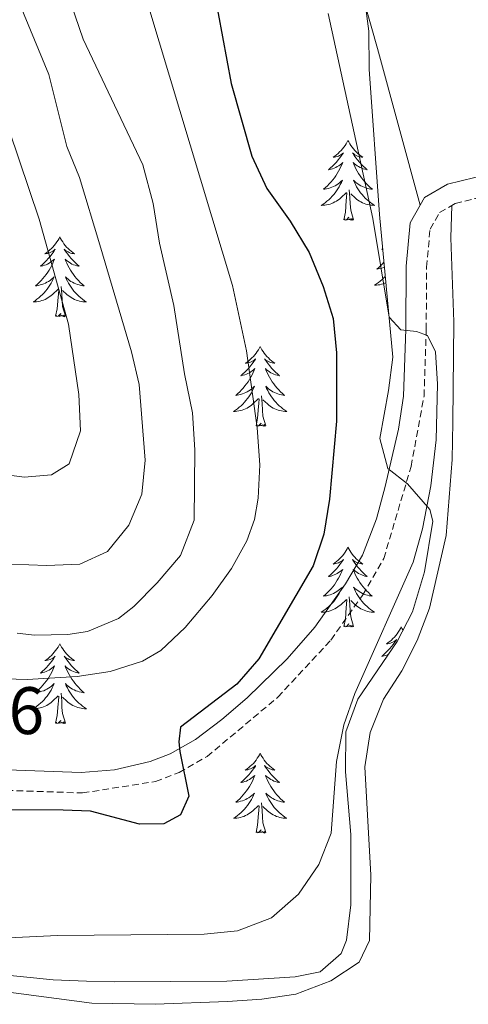
# Model space of a CAD drawing. Units: metres. Extents: x 600085 to 604583, y 4705625 to 4708660.
# Drawn here: x 603870 to 603937, y 4707691 to 4707838 of the extents above; entities that cross this region are included whole.
import ezdxf
from ezdxf.enums import TextEntityAlignment as Align

# ---------------------------------------------------------------- set-up
doc = ezdxf.new("R2010")
doc.units = ezdxf.units.M
doc.header["$MEASUREMENT"] = 0
doc.linetypes.add('TRAZOSX2', pattern=[1.5, 1, -0.5])
for name, color, linetype, lineweight in [('Level 21', 19, 'Continuous', 0), ('Level 35', 92, 'Continuous', 0), ('Level 36', 19, 'Continuous', 40), ('Level 4', 36, 'Continuous', 30), ('Level 41', 39, 'Continuous', 0), ('Level 5', 36, 'Continuous', 0)]:
    doc.layers.add(name, color=color, linetype=linetype, lineweight=lineweight)
doc.styles.add('Arial', font='ARIAL.TTF', dxfattribs={"height": 0.2})

msp = doc.modelspace()

# ---------------------------------------------------------------- linework, layer by layer
at = {"layer": 'Level 21', "color": 19, "linetype": 'Continuous', "lineweight": 0}
for points in [[(603953.65, 4707807.44, 392.25), (603950.34, 4707811.18, 392.07), (603948.59, 4707812.22, 392), (603943.02, 4707814.13, 391.83), (603938.09, 4707814.87, 392), (603933.99, 4707813.85, 392.3), (603930.59, 4707811.89, 392.82), (603929.91, 4707810.71, 392.96)], [(603929.91, 4707810.71, 392.96), (603928.41, 4707808.1, 393.27), (603927.81, 4707801.6, 393.94), (603927.77, 4707792.18, 395.06), (603927.42, 4707782.2, 395.6), (603926.68, 4707777.27, 395.98), (603924.72, 4707768.67, 396.47), (603923.41, 4707763.85, 396.55), (603921.31, 4707758.42, 396.75), (603918.75, 4707754.15, 397.07), (603914.2, 4707747.67, 397.37), (603910.08, 4707742.95, 397.58), (603904.08, 4707737.1, 398.11), (603900.32, 4707733.86, 398.67), (603896.35, 4707730.85, 399.24), (603892.59, 4707728.73, 399.69), (603889.62, 4707727.57, 399.84), (603884.27, 4707726.35, 399.87), (603879.31, 4707725.95, 399.91), (603866.81, 4707726.39, 400.14)]]:
    msp.add_polyline3d(points, dxfattribs=at)
at = {"layer": 'Level 21', "color": 19, "linetype": 'TRAZOSX2', "lineweight": 0}
for points in [[(603845.15, 4707724.73, 401.31), (603866.66, 4707723.32, 400.14), (603879.5, 4707722.88, 399.91), (603890.42, 4707724.6, 399.84), (603893.91, 4707725.95, 399.69), (603898.11, 4707728.33, 399.24), (603908.66, 4707737.19, 397.82), (603916.59, 4707745.73, 397.37), (603921.34, 4707752.49, 397.07), (603924.49, 4707757.92, 396.7), (603928.57, 4707771.68, 396.33), (603930.5, 4707782.2, 395.58), (603930.83, 4707792.12, 395.06), (603930.88, 4707801.46, 393.94), (603931.4, 4707807.15, 393.27), (603932.83, 4707809.65, 392.82), (603934.64, 4707810.69, 392.41)], [(603934.64, 4707810.69, 392.41), (603935.15, 4707810.98, 392.3), (603938.21, 4707811.74, 392), (603943.03, 4707810.92, 391.85), (603948.45, 4707808.64, 392.07), (603951.55, 4707804.88, 392.3), (603952.9, 4707801.69, 392.67)]]:
    msp.add_polyline3d(points, dxfattribs=at)
at = {"layer": 'Level 35', "color": 92, "linetype": 'Continuous', "lineweight": 0, "ltscale": 0.5}
msp.add_polyline3d([(603921.63, 4707841.68, 393.63), (603922.25, 4707836.71, 393.63), (603922.33, 4707831.06, 393.49), (603923.84, 4707809.35, 395.97), (603925.82, 4707787.99, 397.72), (603925.19, 4707783.04, 397.87), (603923.92, 4707775.84, 397.72), (603925.07, 4707771.39, 397.58), (603928.01, 4707769.09, 397.43), (603931.39, 4707765.25, 396.57), (603931.81, 4707763.52, 396.26), (603930.57, 4707755.95, 395.25), (603928.8, 4707749.94, 395.09), (603926.49, 4707745.51, 394.95), (603920.6, 4707736.9, 394.8), (603918.84, 4707732.04, 394.8), (603918.76, 4707726.03, 394.94), (603919.57, 4707716.67, 394.95), (603919.57, 4707706.15, 394.51), (603918.92, 4707700.89, 393.78), (603918.13, 4707698.89, 393.63), (603915, 4707696.17, 393.49), (603911.27, 4707695.43, 393.49), (603901.03, 4707694.74, 393.9), (603884.32, 4707694.66, 394.63), (603880.09, 4707694.75, 394.65), (603875.11, 4707694.95, 395.14), (603862.78, 4707696.2, 396.12)], dxfattribs=at)
at = {"layer": 'Level 36', "color": 92, "linetype": 'Continuous', "lineweight": 0}
for points in [[(603919.14, 4707820.4), (603919.03, 4707820.18), (603918.87, 4707819.91), (603918.7, 4707819.64), (603918.52, 4707819.39), (603918.33, 4707819.14), (603918.12, 4707818.9), (603917.9, 4707818.67), (603917.67, 4707818.46), (603917.43, 4707818.25), (603917.18, 4707818.06), (603916.92, 4707817.89), (603917.12, 4707817.91), (603917.32, 4707817.95), (603917.52, 4707818), (603917.71, 4707818.07), (603917.9, 4707818.16), (603918.09, 4707818.25), (603918.26, 4707818.37), (603918.46, 4707818.56), (603918.42, 4707818.49), (603918.19, 4707818.15), (603917.95, 4707817.81), (603917.69, 4707817.49), (603917.43, 4707817.17), (603917.15, 4707816.87), (603916.85, 4707816.57), (603916.55, 4707816.29), (603916.24, 4707816.02), (603916.36, 4707816.04), (603916.61, 4707816.1), (603916.85, 4707816.17), (603917.09, 4707816.26), (603917.32, 4707816.36), (603917.54, 4707816.48), (603917.76, 4707816.61), (603917.96, 4707816.76), (603918.16, 4707816.91), (603918.35, 4707817.08), (603918.26, 4707816.86), (603918.1, 4707816.5), (603917.93, 4707816.15), (603917.75, 4707815.8), (603917.55, 4707815.46), (603917.33, 4707815.13), (603917.11, 4707814.81), (603916.87, 4707814.49), (603916.62, 4707814.19), (603916.35, 4707813.9), (603916.08, 4707813.62), (603915.79, 4707813.35), (603915.49, 4707813.09), (603915.69, 4707813.11), (603915.96, 4707813.16), (603916.22, 4707813.23), (603916.48, 4707813.3), (603916.73, 4707813.4), (603916.98, 4707813.51), (603917.22, 4707813.63), (603917.46, 4707813.77), (603917.68, 4707813.92), (603917.9, 4707814.08), (603918.1, 4707814.26), (603918.3, 4707814.45), (603918.16, 4707814.12)], [(603919.14, 4707820.4), (603919.25, 4707820.18), (603919.4, 4707819.91), (603919.57, 4707819.64), (603919.75, 4707819.39), (603919.95, 4707819.14), (603920.15, 4707818.9), (603920.37, 4707818.67), (603920.6, 4707818.46), (603920.84, 4707818.25), (603921.09, 4707818.06), (603921.35, 4707817.89), (603921.15, 4707817.91), (603920.95, 4707817.95), (603920.75, 4707818), (603920.56, 4707818.07), (603920.37, 4707818.16), (603920.19, 4707818.25), (603920.01, 4707818.37), (603919.81, 4707818.56), (603919.85, 4707818.49), (603920.08, 4707818.15), (603920.32, 4707817.81), (603920.58, 4707817.49), (603920.85, 4707817.17), (603921.13, 4707816.87), (603921.42, 4707816.57), (603921.72, 4707816.29), (603922.03, 4707816.02), (603921.91, 4707816.04), (603921.66, 4707816.1), (603921.42, 4707816.17), (603921.19, 4707816.26), (603920.95, 4707816.36), (603920.73, 4707816.48), (603920.52, 4707816.61), (603920.31, 4707816.76), (603920.11, 4707816.91), (603919.93, 4707817.08), (603920.01, 4707816.86), (603920.17, 4707816.5), (603920.34, 4707816.15), (603920.53, 4707815.8), (603920.73, 4707815.46), (603920.94, 4707815.13), (603921.16, 4707814.81), (603921.4, 4707814.49), (603921.65, 4707814.19), (603921.92, 4707813.9), (603922.19, 4707813.62), (603922.48, 4707813.35), (603922.78, 4707813.09), (603922.58, 4707813.11), (603922.31, 4707813.16), (603922.05, 4707813.23), (603921.79, 4707813.3), (603921.54, 4707813.4), (603921.29, 4707813.51), (603921.05, 4707813.63), (603920.81, 4707813.77), (603920.59, 4707813.92), (603920.37, 4707814.08), (603920.17, 4707814.26), (603919.97, 4707814.45), (603920.11, 4707814.12)], [(603918.16, 4707814.12), (603918, 4707813.8), (603917.83, 4707813.48), (603917.65, 4707813.18), (603917.45, 4707812.88), (603917.24, 4707812.59), (603917.02, 4707812.31), (603916.79, 4707812.05), (603916.54, 4707811.79), (603916.28, 4707811.54), (603916.01, 4707811.31), (603915.73, 4707811.09), (603915.45, 4707810.88), (603915.15, 4707810.69), (603915.42, 4707810.7), (603915.68, 4707810.72), (603915.95, 4707810.76), (603916.2, 4707810.82), (603916.46, 4707810.89), (603916.71, 4707810.98), (603916.95, 4707811.08), (603917.19, 4707811.2), (603917.42, 4707811.33), (603917.64, 4707811.47), (603917.86, 4707811.63), (603918.06, 4707811.8), (603918.91, 4707812.6)], [(603920.11, 4707814.12), (603920.27, 4707813.8), (603920.44, 4707813.48), (603920.62, 4707813.18), (603920.82, 4707812.88), (603921.03, 4707812.59), (603921.25, 4707812.31), (603921.48, 4707812.05), (603921.73, 4707811.79), (603921.99, 4707811.54), (603922.26, 4707811.31), (603922.54, 4707811.09), (603922.83, 4707810.88), (603923.11, 4707810.69), (603922.85, 4707810.7), (603922.59, 4707810.72), (603922.33, 4707810.76), (603922.07, 4707810.82), (603921.81, 4707810.89), (603921.56, 4707810.98), (603921.32, 4707811.08), (603921.08, 4707811.2), (603920.85, 4707811.33), (603920.63, 4707811.47), (603920.41, 4707811.63), (603920.21, 4707811.8), (603919.55, 4707812.42)], [(603918.52, 4707808.55), (603918.76, 4707809.67), (603918.87, 4707811.41), (603918.92, 4707811.85), (603918.99, 4707812.57)], [(603919.99, 4707808.55), (603919.56, 4707809.99), (603919.47, 4707810.9), (603919.42, 4707811.85), (603919.32, 4707813.01)], [(603919.99, 4707808.55), (603919.81, 4707808.48), (603919.79, 4707808.72), (603919.6, 4707808.5), (603919.48, 4707808.7), (603919.36, 4707808.6), (603919.09, 4707808.54), (603919.29, 4707808.93), (603918.9, 4707808.55), (603918.71, 4707808.5), (603918.67, 4707808.66), (603918.52, 4707808.55)], [(603876.11, 4707805.98), (603875.99, 4707805.76), (603875.84, 4707805.48), (603875.67, 4707805.22), (603875.49, 4707804.96), (603875.29, 4707804.71), (603875.09, 4707804.47), (603874.87, 4707804.25), (603874.64, 4707804.03), (603874.4, 4707803.83), (603874.15, 4707803.64), (603873.89, 4707803.46), (603874.09, 4707803.48), (603874.29, 4707803.52), (603874.49, 4707803.57), (603874.68, 4707803.64), (603874.87, 4707803.73), (603875.05, 4707803.83), (603875.23, 4707803.94), (603875.43, 4707804.13), (603875.39, 4707804.07), (603875.16, 4707803.72), (603874.92, 4707803.39), (603874.66, 4707803.06), (603874.39, 4707802.74), (603874.11, 4707802.44), (603873.82, 4707802.14), (603873.52, 4707801.86), (603873.21, 4707801.59), (603873.33, 4707801.61), (603873.58, 4707801.67), (603873.82, 4707801.74), (603874.05, 4707801.83), (603874.29, 4707801.93), (603874.51, 4707802.05), (603874.73, 4707802.18), (603874.93, 4707802.33), (603875.13, 4707802.49), (603875.32, 4707802.66), (603875.23, 4707802.43), (603875.07, 4707802.07), (603874.9, 4707801.72), (603874.72, 4707801.37), (603874.52, 4707801.03), (603874.3, 4707800.7), (603874.08, 4707800.38), (603873.84, 4707800.07), (603873.59, 4707799.76), (603873.32, 4707799.47), (603873.05, 4707799.19), (603872.76, 4707798.92), (603872.46, 4707798.66), (603872.66, 4707798.69), (603872.93, 4707798.73), (603873.19, 4707798.8), (603873.45, 4707798.88), (603873.7, 4707798.97), (603873.95, 4707799.08), (603874.19, 4707799.2), (603874.43, 4707799.34), (603874.65, 4707799.49), (603874.87, 4707799.65), (603875.07, 4707799.83), (603875.27, 4707800.02), (603875.13, 4707799.69)], [(603876.11, 4707805.98), (603876.22, 4707805.76), (603876.37, 4707805.48), (603876.54, 4707805.22), (603876.72, 4707804.96), (603876.91, 4707804.71), (603877.12, 4707804.47), (603877.34, 4707804.25), (603877.57, 4707804.03), (603877.81, 4707803.83), (603878.06, 4707803.64), (603878.32, 4707803.46), (603878.12, 4707803.48), (603877.92, 4707803.52), (603877.72, 4707803.57), (603877.53, 4707803.64), (603877.34, 4707803.73), (603877.16, 4707803.83), (603876.98, 4707803.94), (603876.78, 4707804.13), (603876.82, 4707804.07), (603877.05, 4707803.72), (603877.29, 4707803.39), (603877.55, 4707803.06), (603877.81, 4707802.74), (603878.09, 4707802.44), (603878.39, 4707802.14), (603878.69, 4707801.86), (603879, 4707801.59), (603878.88, 4707801.61), (603878.63, 4707801.67), (603878.39, 4707801.74), (603878.15, 4707801.83), (603877.92, 4707801.93), (603877.7, 4707802.05), (603877.49, 4707802.18), (603877.28, 4707802.33), (603877.08, 4707802.49), (603876.89, 4707802.66), (603876.98, 4707802.43), (603877.14, 4707802.07), (603877.31, 4707801.72), (603877.49, 4707801.37), (603877.69, 4707801.03), (603877.91, 4707800.7), (603878.13, 4707800.38), (603878.37, 4707800.07), (603878.62, 4707799.76), (603878.89, 4707799.47), (603879.16, 4707799.19), (603879.45, 4707798.92), (603879.75, 4707798.66), (603879.55, 4707798.69), (603879.28, 4707798.73), (603879.02, 4707798.8), (603878.76, 4707798.88), (603878.51, 4707798.97), (603878.26, 4707799.08), (603878.02, 4707799.2), (603877.78, 4707799.34), (603877.56, 4707799.49), (603877.34, 4707799.65), (603877.14, 4707799.83), (603876.94, 4707800.02), (603877.08, 4707799.69)], [(603924.32, 4707804.21), (603924.2, 4707804.1), (603924.32, 4707804.12), (603924.33, 4707804.12)], [(603924.51, 4707802.19), (603924.31, 4707801.98), (603924.04, 4707801.7), (603923.75, 4707801.43), (603923.45, 4707801.17), (603923.65, 4707801.2), (603923.92, 4707801.24), (603924.18, 4707801.31), (603924.44, 4707801.39), (603924.58, 4707801.44)], [(603875.13, 4707799.69), (603874.97, 4707799.37), (603874.8, 4707799.06), (603874.62, 4707798.75), (603874.42, 4707798.45), (603874.21, 4707798.17), (603873.99, 4707797.89), (603873.76, 4707797.62), (603873.51, 4707797.36), (603873.25, 4707797.12), (603872.98, 4707796.88), (603872.7, 4707796.66), (603872.41, 4707796.45), (603872.13, 4707796.26), (603872.39, 4707796.27), (603872.65, 4707796.29), (603872.91, 4707796.34), (603873.17, 4707796.39), (603873.43, 4707796.47), (603873.68, 4707796.55), (603873.92, 4707796.65), (603874.16, 4707796.77), (603874.39, 4707796.9), (603874.61, 4707797.05), (603874.83, 4707797.21), (603875.03, 4707797.37), (603875.88, 4707798.17)], [(603877.08, 4707799.69), (603877.24, 4707799.37), (603877.41, 4707799.06), (603877.59, 4707798.75), (603877.79, 4707798.45), (603878, 4707798.17), (603878.22, 4707797.89), (603878.45, 4707797.62), (603878.7, 4707797.36), (603878.96, 4707797.12), (603879.23, 4707796.88), (603879.51, 4707796.66), (603879.79, 4707796.45), (603880.09, 4707796.26), (603879.82, 4707796.27), (603879.56, 4707796.29), (603879.29, 4707796.34), (603879.04, 4707796.39), (603878.78, 4707796.47), (603878.53, 4707796.55), (603878.29, 4707796.65), (603878.05, 4707796.77), (603877.82, 4707796.9), (603877.6, 4707797.05), (603877.38, 4707797.21), (603877.18, 4707797.37), (603876.52, 4707797.99)], [(603924.7, 4707800.08), (603924.5, 4707799.87), (603924.24, 4707799.63), (603923.97, 4707799.39), (603923.69, 4707799.17), (603923.41, 4707798.96), (603923.11, 4707798.77), (603923.38, 4707798.78), (603923.64, 4707798.8), (603923.91, 4707798.84), (603924.16, 4707798.9), (603924.42, 4707798.97), (603924.67, 4707799.06), (603924.79, 4707799.11)], [(603875.49, 4707794.13), (603875.73, 4707795.24), (603875.84, 4707796.99), (603875.89, 4707797.42), (603875.95, 4707798.14)], [(603876.96, 4707794.13), (603876.53, 4707795.57), (603876.44, 4707796.47), (603876.39, 4707797.42), (603876.29, 4707798.58)], [(603876.96, 4707794.13), (603876.78, 4707794.06), (603876.76, 4707794.3), (603876.57, 4707794.07), (603876.45, 4707794.28), (603876.33, 4707794.17), (603876.06, 4707794.11), (603876.26, 4707794.51), (603875.87, 4707794.13), (603875.68, 4707794.07), (603875.64, 4707794.24), (603875.49, 4707794.13)], [(603906.03, 4707789.62), (603905.92, 4707789.4), (603905.76, 4707789.12), (603905.59, 4707788.86), (603905.41, 4707788.6), (603905.22, 4707788.35), (603905.01, 4707788.11), (603904.79, 4707787.89), (603904.56, 4707787.67), (603904.32, 4707787.47), (603904.07, 4707787.28), (603903.81, 4707787.1), (603904.01, 4707787.12), (603904.21, 4707787.16), (603904.41, 4707787.21), (603904.61, 4707787.28), (603904.79, 4707787.37), (603904.98, 4707787.47), (603905.15, 4707787.58), (603905.35, 4707787.77), (603905.31, 4707787.71), (603905.08, 4707787.36), (603904.84, 4707787.03), (603904.59, 4707786.7), (603904.32, 4707786.38), (603904.04, 4707786.08), (603903.75, 4707785.78), (603903.44, 4707785.5), (603903.13, 4707785.23), (603903.25, 4707785.25), (603903.5, 4707785.31), (603903.74, 4707785.38), (603903.98, 4707785.47), (603904.21, 4707785.57), (603904.43, 4707785.69), (603904.65, 4707785.82), (603904.85, 4707785.97), (603905.05, 4707786.13), (603905.24, 4707786.3), (603905.15, 4707786.07), (603904.99, 4707785.71), (603904.82, 4707785.36), (603904.64, 4707785.01), (603904.44, 4707784.67), (603904.23, 4707784.34), (603904, 4707784.02), (603903.76, 4707783.71), (603903.51, 4707783.4), (603903.25, 4707783.11), (603902.97, 4707782.83), (603902.68, 4707782.56), (603902.39, 4707782.3), (603902.58, 4707782.33), (603902.85, 4707782.37), (603903.11, 4707782.44), (603903.37, 4707782.52), (603903.63, 4707782.61), (603903.87, 4707782.72), (603904.11, 4707782.84), (603904.35, 4707782.98), (603904.57, 4707783.13), (603904.79, 4707783.29), (603905, 4707783.47), (603905.19, 4707783.66), (603905.05, 4707783.33)], [(603906.03, 4707789.62), (603906.14, 4707789.4), (603906.29, 4707789.12), (603906.46, 4707788.86), (603906.64, 4707788.6), (603906.84, 4707788.35), (603907.04, 4707788.11), (603907.26, 4707787.89), (603907.49, 4707787.67), (603907.73, 4707787.47), (603907.98, 4707787.28), (603908.24, 4707787.1), (603908.05, 4707787.12), (603907.84, 4707787.16), (603907.64, 4707787.21), (603907.45, 4707787.28), (603907.26, 4707787.37), (603907.08, 4707787.47), (603906.9, 4707787.58), (603906.7, 4707787.77), (603906.74, 4707787.71), (603906.97, 4707787.36), (603907.21, 4707787.03), (603907.47, 4707786.7), (603907.74, 4707786.38), (603908.02, 4707786.08), (603908.31, 4707785.78), (603908.61, 4707785.5), (603908.93, 4707785.23), (603908.8, 4707785.25), (603908.55, 4707785.31), (603908.31, 4707785.38), (603908.08, 4707785.47), (603907.85, 4707785.57), (603907.62, 4707785.69), (603907.41, 4707785.82), (603907.2, 4707785.97), (603907, 4707786.13), (603906.82, 4707786.3), (603906.9, 4707786.07), (603907.06, 4707785.71), (603907.23, 4707785.36), (603907.42, 4707785.01), (603907.62, 4707784.67), (603907.83, 4707784.34), (603908.05, 4707784.02), (603908.29, 4707783.71), (603908.55, 4707783.4), (603908.81, 4707783.11), (603909.08, 4707782.83), (603909.37, 4707782.56), (603909.67, 4707782.3), (603909.47, 4707782.33), (603909.21, 4707782.37), (603908.94, 4707782.44), (603908.68, 4707782.52), (603908.43, 4707782.61), (603908.18, 4707782.72), (603907.94, 4707782.84), (603907.71, 4707782.98), (603907.48, 4707783.13), (603907.26, 4707783.29), (603907.06, 4707783.47), (603906.86, 4707783.66), (603907, 4707783.33)], [(603905.05, 4707783.33), (603904.89, 4707783.01), (603904.73, 4707782.7), (603904.54, 4707782.39), (603904.35, 4707782.09), (603904.14, 4707781.81), (603903.91, 4707781.53), (603903.68, 4707781.26), (603903.43, 4707781), (603903.17, 4707780.76), (603902.91, 4707780.52), (603902.63, 4707780.3), (603902.34, 4707780.09), (603902.05, 4707779.9), (603902.31, 4707779.91), (603902.57, 4707779.93), (603902.84, 4707779.98), (603903.1, 4707780.03), (603903.35, 4707780.11), (603903.6, 4707780.19), (603903.85, 4707780.29), (603904.08, 4707780.41), (603904.31, 4707780.54), (603904.53, 4707780.69), (603904.75, 4707780.85), (603904.95, 4707781.01), (603905.8, 4707781.81)], [(603907, 4707783.33), (603907.16, 4707783.01), (603907.33, 4707782.7), (603907.51, 4707782.39), (603907.71, 4707782.09), (603907.92, 4707781.81), (603908.14, 4707781.53), (603908.38, 4707781.26), (603908.62, 4707781), (603908.88, 4707780.76), (603909.15, 4707780.52), (603909.43, 4707780.3), (603909.72, 4707780.09), (603910.01, 4707779.9), (603909.74, 4707779.91), (603909.48, 4707779.93), (603909.22, 4707779.98), (603908.96, 4707780.03), (603908.7, 4707780.11), (603908.45, 4707780.19), (603908.21, 4707780.29), (603907.97, 4707780.41), (603907.74, 4707780.54), (603907.52, 4707780.69), (603907.31, 4707780.85), (603907.1, 4707781.01), (603906.45, 4707781.63)], [(603905.41, 4707777.77), (603905.65, 4707778.88), (603905.77, 4707780.63), (603905.81, 4707781.06), (603905.88, 4707781.78)], [(603906.88, 4707777.77), (603906.45, 4707779.21), (603906.36, 4707780.11), (603906.31, 4707781.06), (603906.21, 4707782.22)], [(603906.88, 4707777.77), (603906.7, 4707777.7), (603906.69, 4707777.94), (603906.49, 4707777.71), (603906.37, 4707777.92), (603906.25, 4707777.81), (603905.98, 4707777.75), (603906.18, 4707778.15), (603905.79, 4707777.77), (603905.61, 4707777.71), (603905.57, 4707777.88), (603905.41, 4707777.77)], [(603919.13, 4707759.61), (603919.02, 4707759.39), (603918.87, 4707759.11), (603918.7, 4707758.85), (603918.52, 4707758.59), (603918.33, 4707758.34), (603918.12, 4707758.1), (603917.9, 4707757.88), (603917.67, 4707757.66), (603917.43, 4707757.46), (603917.18, 4707757.27), (603916.92, 4707757.09), (603917.12, 4707757.11), (603917.32, 4707757.15), (603917.52, 4707757.2), (603917.71, 4707757.27), (603917.9, 4707757.36), (603918.08, 4707757.46), (603918.26, 4707757.57), (603918.46, 4707757.76), (603918.42, 4707757.69), (603918.19, 4707757.35), (603917.95, 4707757.01), (603917.69, 4707756.69), (603917.43, 4707756.37), (603917.15, 4707756.07), (603916.85, 4707755.77), (603916.55, 4707755.49), (603916.24, 4707755.22), (603916.36, 4707755.24), (603916.61, 4707755.3), (603916.85, 4707755.37), (603917.08, 4707755.46), (603917.32, 4707755.56), (603917.54, 4707755.68), (603917.75, 4707755.81), (603917.96, 4707755.96), (603918.16, 4707756.11), (603918.35, 4707756.29), (603918.26, 4707756.06), (603918.1, 4707755.7), (603917.93, 4707755.35), (603917.75, 4707755), (603917.55, 4707754.66), (603917.33, 4707754.33), (603917.11, 4707754.01), (603916.87, 4707753.7), (603916.62, 4707753.39), (603916.35, 4707753.1), (603916.08, 4707752.82), (603915.79, 4707752.55), (603915.49, 4707752.29), (603915.69, 4707752.32), (603915.96, 4707752.36), (603916.22, 4707752.43), (603916.48, 4707752.51), (603916.73, 4707752.6), (603916.98, 4707752.71), (603917.22, 4707752.83), (603917.46, 4707752.97), (603917.68, 4707753.12), (603917.9, 4707753.28), (603918.1, 4707753.46), (603918.3, 4707753.65), (603918.16, 4707753.32)], [(603919.13, 4707759.61), (603919.25, 4707759.39), (603919.4, 4707759.11), (603919.57, 4707758.85), (603919.75, 4707758.59), (603919.95, 4707758.34), (603920.15, 4707758.1), (603920.37, 4707757.88), (603920.6, 4707757.66), (603920.84, 4707757.46), (603921.09, 4707757.27), (603921.35, 4707757.09), (603921.15, 4707757.11), (603920.95, 4707757.15), (603920.75, 4707757.2), (603920.56, 4707757.27), (603920.37, 4707757.36), (603920.19, 4707757.46), (603920.01, 4707757.57), (603919.81, 4707757.76), (603919.85, 4707757.69), (603920.08, 4707757.35), (603920.32, 4707757.01), (603920.58, 4707756.69), (603920.85, 4707756.37), (603921.13, 4707756.07), (603921.42, 4707755.77), (603921.72, 4707755.49), (603922.03, 4707755.22), (603921.91, 4707755.24), (603921.66, 4707755.3), (603921.42, 4707755.37), (603921.19, 4707755.46), (603920.95, 4707755.56), (603920.73, 4707755.68), (603920.51, 4707755.81), (603920.31, 4707755.96), (603920.11, 4707756.11), (603919.92, 4707756.29), (603920.01, 4707756.06), (603920.17, 4707755.7), (603920.34, 4707755.35), (603920.52, 4707755), (603920.72, 4707754.66), (603920.93, 4707754.33), (603921.16, 4707754.01), (603921.4, 4707753.7), (603921.65, 4707753.39), (603921.92, 4707753.1), (603922.19, 4707752.82), (603922.48, 4707752.55), (603922.77, 4707752.29), (603922.58, 4707752.32), (603922.31, 4707752.36), (603922.05, 4707752.43), (603921.79, 4707752.51), (603921.53, 4707752.6), (603921.29, 4707752.71), (603921.05, 4707752.83), (603920.81, 4707752.97), (603920.59, 4707753.12), (603920.37, 4707753.28), (603920.17, 4707753.46), (603919.97, 4707753.65), (603920.11, 4707753.32)], [(603918.16, 4707753.32), (603918, 4707753), (603917.83, 4707752.69), (603917.65, 4707752.38), (603917.45, 4707752.08), (603917.24, 4707751.79), (603917.02, 4707751.52), (603916.79, 4707751.25), (603916.54, 4707750.99), (603916.28, 4707750.75), (603916.01, 4707750.51), (603915.73, 4707750.29), (603915.44, 4707750.08), (603915.15, 4707749.89), (603915.42, 4707749.9), (603915.68, 4707749.92), (603915.94, 4707749.97), (603916.2, 4707750.02), (603916.46, 4707750.09), (603916.71, 4707750.18), (603916.95, 4707750.28), (603917.19, 4707750.4), (603917.42, 4707750.53), (603917.64, 4707750.68), (603917.85, 4707750.83), (603918.06, 4707751), (603918.91, 4707751.8)], [(603920.11, 4707753.32), (603920.27, 4707753), (603920.43, 4707752.69), (603920.62, 4707752.38), (603920.81, 4707752.08), (603921.03, 4707751.79), (603921.25, 4707751.52), (603921.48, 4707751.25), (603921.73, 4707750.99), (603921.99, 4707750.75), (603922.26, 4707750.51), (603922.53, 4707750.29), (603922.82, 4707750.08), (603923.11, 4707749.89), (603922.85, 4707749.9), (603922.59, 4707749.92), (603922.32, 4707749.97), (603922.07, 4707750.02), (603921.81, 4707750.09), (603921.56, 4707750.18), (603921.32, 4707750.28), (603921.08, 4707750.4), (603920.85, 4707750.53), (603920.63, 4707750.68), (603920.41, 4707750.83), (603920.21, 4707751), (603919.55, 4707751.62)], [(603918.51, 4707747.75), (603918.76, 4707748.87), (603918.87, 4707750.61), (603918.92, 4707751.05), (603918.98, 4707751.77)], [(603919.99, 4707747.75), (603919.56, 4707749.19), (603919.47, 4707750.1), (603919.42, 4707751.05), (603919.32, 4707752.21)], [(603919.99, 4707747.75), (603919.81, 4707747.69), (603919.79, 4707747.93), (603919.6, 4707747.7), (603919.48, 4707747.91), (603919.36, 4707747.8), (603919.09, 4707747.74), (603919.29, 4707748.14), (603918.9, 4707747.76), (603918.71, 4707747.7), (603918.67, 4707747.87), (603918.51, 4707747.75)], [(603927.09, 4707747.69), (603926.98, 4707747.47), (603926.83, 4707747.19), (603926.66, 4707746.93), (603926.48, 4707746.67), (603926.28, 4707746.42), (603926.08, 4707746.18), (603925.86, 4707745.96), (603925.63, 4707745.74), (603925.39, 4707745.54), (603925.14, 4707745.35), (603924.88, 4707745.17), (603925.08, 4707745.19), (603925.28, 4707745.23), (603925.48, 4707745.29), (603925.67, 4707745.35), (603925.86, 4707745.44), (603926.04, 4707745.54), (603926.22, 4707745.65), (603926.42, 4707745.84), (603926.38, 4707745.78), (603926.15, 4707745.43), (603925.91, 4707745.09), (603925.65, 4707744.77), (603925.38, 4707744.45), (603925.1, 4707744.15), (603924.81, 4707743.85), (603924.51, 4707743.57), (603924.2, 4707743.3), (603924.32, 4707743.32), (603924.57, 4707743.38), (603924.81, 4707743.45), (603925.04, 4707743.54), (603925.19, 4707743.61)], [(603927.09, 4707747.69), (603927.21, 4707747.47), (603927.36, 4707747.19)], [(603876.1, 4707745.18), (603875.99, 4707744.96), (603875.84, 4707744.68), (603875.67, 4707744.42), (603875.49, 4707744.16), (603875.29, 4707743.91), (603875.09, 4707743.67), (603874.87, 4707743.45), (603874.64, 4707743.23), (603874.4, 4707743.03), (603874.15, 4707742.84), (603873.89, 4707742.66), (603874.09, 4707742.68), (603874.29, 4707742.72), (603874.49, 4707742.78), (603874.68, 4707742.85), (603874.87, 4707742.93), (603875.05, 4707743.03), (603875.23, 4707743.14), (603875.43, 4707743.33), (603875.39, 4707743.27), (603875.16, 4707742.92), (603874.92, 4707742.59), (603874.66, 4707742.26), (603874.39, 4707741.95), (603874.11, 4707741.64), (603873.82, 4707741.35), (603873.52, 4707741.06), (603873.21, 4707740.79), (603873.33, 4707740.81), (603873.58, 4707740.87), (603873.82, 4707740.95), (603874.05, 4707741.03), (603874.29, 4707741.14), (603874.51, 4707741.25), (603874.72, 4707741.39), (603874.93, 4707741.53), (603875.13, 4707741.69), (603875.31, 4707741.86), (603875.23, 4707741.64), (603875.07, 4707741.27), (603874.9, 4707740.92), (603874.71, 4707740.57), (603874.51, 4707740.23), (603874.3, 4707739.9), (603874.08, 4707739.58), (603873.84, 4707739.27), (603873.59, 4707738.97), (603873.32, 4707738.67), (603873.05, 4707738.39), (603872.76, 4707738.12), (603872.46, 4707737.87), (603872.66, 4707737.89), (603872.93, 4707737.94), (603873.19, 4707738), (603873.45, 4707738.08), (603873.7, 4707738.17), (603873.95, 4707738.28), (603874.19, 4707738.4), (603874.43, 4707738.54), (603874.65, 4707738.69), (603874.87, 4707738.86), (603875.07, 4707739.03), (603875.27, 4707739.22), (603875.13, 4707738.89)], [(603876.1, 4707745.18), (603876.21, 4707744.96), (603876.37, 4707744.68), (603876.54, 4707744.42), (603876.72, 4707744.16), (603876.91, 4707743.91), (603877.12, 4707743.67), (603877.34, 4707743.45), (603877.57, 4707743.23), (603877.81, 4707743.03), (603878.06, 4707742.84), (603878.32, 4707742.66), (603878.12, 4707742.68), (603877.92, 4707742.72), (603877.72, 4707742.78), (603877.53, 4707742.85), (603877.34, 4707742.93), (603877.15, 4707743.03), (603876.98, 4707743.14), (603876.78, 4707743.33), (603876.82, 4707743.27), (603877.05, 4707742.92), (603877.29, 4707742.59), (603877.55, 4707742.26), (603877.81, 4707741.95), (603878.09, 4707741.64), (603878.39, 4707741.35), (603878.69, 4707741.06), (603879, 4707740.79), (603878.88, 4707740.81), (603878.63, 4707740.87), (603878.39, 4707740.95), (603878.15, 4707741.03), (603877.92, 4707741.14), (603877.7, 4707741.25), (603877.48, 4707741.39), (603877.28, 4707741.53), (603877.08, 4707741.69), (603876.89, 4707741.86), (603876.98, 4707741.64), (603877.14, 4707741.27), (603877.31, 4707740.92), (603877.49, 4707740.57), (603877.69, 4707740.23), (603877.91, 4707739.9), (603878.13, 4707739.58), (603878.37, 4707739.27), (603878.62, 4707738.97), (603878.89, 4707738.67), (603879.16, 4707738.39), (603879.45, 4707738.12), (603879.75, 4707737.87), (603879.55, 4707737.89), (603879.28, 4707737.94), (603879.02, 4707738), (603878.76, 4707738.08), (603878.51, 4707738.17), (603878.26, 4707738.28), (603878.02, 4707738.4), (603877.78, 4707738.54), (603877.56, 4707738.69), (603877.34, 4707738.86), (603877.13, 4707739.03), (603876.94, 4707739.22), (603877.08, 4707738.89)], [(603875.13, 4707738.89), (603874.97, 4707738.57), (603874.8, 4707738.26), (603874.62, 4707737.95), (603874.42, 4707737.66), (603874.21, 4707737.37), (603873.99, 4707737.09), (603873.75, 4707736.82), (603873.51, 4707736.56), (603873.25, 4707736.32), (603872.98, 4707736.09), (603872.7, 4707735.86), (603872.41, 4707735.65), (603872.12, 4707735.46), (603872.39, 4707735.47), (603872.65, 4707735.5), (603872.91, 4707735.54), (603873.17, 4707735.59), (603873.43, 4707735.67), (603873.68, 4707735.75), (603873.92, 4707735.86), (603874.16, 4707735.97), (603874.39, 4707736.1), (603874.61, 4707736.25), (603874.83, 4707736.41), (603875.03, 4707736.58), (603875.88, 4707737.38)], [(603877.08, 4707738.89), (603877.24, 4707738.57), (603877.41, 4707738.26), (603877.59, 4707737.95), (603877.79, 4707737.66), (603877.99, 4707737.37), (603878.22, 4707737.09), (603878.45, 4707736.82), (603878.7, 4707736.56), (603878.96, 4707736.32), (603879.23, 4707736.09), (603879.51, 4707735.86), (603879.79, 4707735.65), (603880.08, 4707735.46), (603879.82, 4707735.47), (603879.56, 4707735.5), (603879.29, 4707735.54), (603879.03, 4707735.59), (603878.78, 4707735.67), (603878.53, 4707735.75), (603878.29, 4707735.86), (603878.05, 4707735.97), (603877.82, 4707736.1), (603877.6, 4707736.25), (603877.38, 4707736.41), (603877.18, 4707736.58), (603876.52, 4707737.2)], [(603875.49, 4707733.33), (603875.73, 4707734.45), (603875.84, 4707736.19), (603875.89, 4707736.62), (603875.95, 4707737.34)], [(603876.95, 4707733.33), (603876.53, 4707734.77), (603876.43, 4707735.67), (603876.39, 4707736.62), (603876.29, 4707737.78)], [(603876.95, 4707733.33), (603876.78, 4707733.26), (603876.76, 4707733.5), (603876.57, 4707733.28), (603876.45, 4707733.48), (603876.33, 4707733.37), (603876.06, 4707733.32), (603876.26, 4707733.71), (603875.87, 4707733.33), (603875.68, 4707733.28), (603875.64, 4707733.44), (603875.49, 4707733.33)], [(603906.03, 4707728.82), (603905.91, 4707728.6), (603905.76, 4707728.32), (603905.59, 4707728.06), (603905.41, 4707727.8), (603905.22, 4707727.55), (603905.01, 4707727.31), (603904.79, 4707727.09), (603904.56, 4707726.87), (603904.32, 4707726.67), (603904.07, 4707726.48), (603903.81, 4707726.3), (603904.01, 4707726.32), (603904.21, 4707726.36), (603904.41, 4707726.42), (603904.61, 4707726.49), (603904.79, 4707726.57), (603904.97, 4707726.67), (603905.15, 4707726.78), (603905.35, 4707726.97), (603905.31, 4707726.91), (603905.08, 4707726.56), (603904.84, 4707726.23), (603904.58, 4707725.9), (603904.32, 4707725.59), (603904.04, 4707725.28), (603903.74, 4707724.99), (603903.44, 4707724.7), (603903.13, 4707724.43), (603903.25, 4707724.45), (603903.5, 4707724.51), (603903.74, 4707724.59), (603903.98, 4707724.67), (603904.21, 4707724.78), (603904.43, 4707724.89), (603904.65, 4707725.03), (603904.85, 4707725.17), (603905.05, 4707725.33), (603905.24, 4707725.5), (603905.15, 4707725.28), (603904.99, 4707724.91), (603904.82, 4707724.56), (603904.64, 4707724.21), (603904.44, 4707723.87), (603904.23, 4707723.54), (603904, 4707723.22), (603903.76, 4707722.91), (603903.51, 4707722.61), (603903.24, 4707722.31), (603902.97, 4707722.03), (603902.68, 4707721.76), (603902.39, 4707721.51), (603902.58, 4707721.53), (603902.85, 4707721.58), (603903.11, 4707721.64), (603903.37, 4707721.72), (603903.63, 4707721.81), (603903.87, 4707721.92), (603904.11, 4707722.04), (603904.35, 4707722.18), (603904.57, 4707722.33), (603904.79, 4707722.5), (603904.99, 4707722.67), (603905.19, 4707722.86), (603905.05, 4707722.53)], [(603906.03, 4707728.82), (603906.14, 4707728.6), (603906.29, 4707728.32), (603906.46, 4707728.06), (603906.64, 4707727.8), (603906.84, 4707727.55), (603907.04, 4707727.31), (603907.26, 4707727.09), (603907.49, 4707726.87), (603907.73, 4707726.67), (603907.98, 4707726.48), (603908.24, 4707726.3), (603908.04, 4707726.32), (603907.84, 4707726.36), (603907.64, 4707726.42), (603907.45, 4707726.49), (603907.26, 4707726.57), (603907.08, 4707726.67), (603906.9, 4707726.78), (603906.7, 4707726.97), (603906.74, 4707726.91), (603906.97, 4707726.56), (603907.21, 4707726.23), (603907.47, 4707725.9), (603907.74, 4707725.59), (603908.02, 4707725.28), (603908.31, 4707724.99), (603908.61, 4707724.7), (603908.92, 4707724.43), (603908.8, 4707724.45), (603908.55, 4707724.51), (603908.31, 4707724.59), (603908.08, 4707724.67), (603907.85, 4707724.78), (603907.62, 4707724.89), (603907.41, 4707725.03), (603907.2, 4707725.17), (603907, 4707725.33), (603906.81, 4707725.5), (603906.9, 4707725.28), (603907.06, 4707724.91), (603907.23, 4707724.56), (603907.41, 4707724.21), (603907.61, 4707723.87), (603907.83, 4707723.54), (603908.05, 4707723.22), (603908.29, 4707722.91), (603908.54, 4707722.61), (603908.81, 4707722.31), (603909.08, 4707722.03), (603909.37, 4707721.76), (603909.67, 4707721.51), (603909.47, 4707721.53), (603909.2, 4707721.58), (603908.94, 4707721.64), (603908.68, 4707721.72), (603908.43, 4707721.81), (603908.18, 4707721.92), (603907.94, 4707722.04), (603907.7, 4707722.18), (603907.48, 4707722.33), (603907.26, 4707722.5), (603907.06, 4707722.67), (603906.86, 4707722.86), (603907, 4707722.53)], [(603905.05, 4707722.53), (603904.89, 4707722.21), (603904.73, 4707721.9), (603904.54, 4707721.59), (603904.35, 4707721.3), (603904.13, 4707721.01), (603903.91, 4707720.73), (603903.68, 4707720.46), (603903.43, 4707720.2), (603903.17, 4707719.96), (603902.9, 4707719.73), (603902.63, 4707719.5), (603902.34, 4707719.29), (603902.05, 4707719.1), (603902.31, 4707719.11), (603902.57, 4707719.14), (603902.84, 4707719.18), (603903.09, 4707719.23), (603903.35, 4707719.31), (603903.6, 4707719.39), (603903.84, 4707719.5), (603904.08, 4707719.61), (603904.31, 4707719.74), (603904.53, 4707719.89), (603904.75, 4707720.05), (603904.95, 4707720.22), (603905.8, 4707721.02)], [(603907, 4707722.53), (603907.16, 4707722.21), (603907.33, 4707721.9), (603907.51, 4707721.59), (603907.71, 4707721.3), (603907.92, 4707721.01), (603908.14, 4707720.73), (603908.37, 4707720.46), (603908.62, 4707720.2), (603908.88, 4707719.96), (603909.15, 4707719.73), (603909.43, 4707719.5), (603909.72, 4707719.29), (603910.01, 4707719.1), (603909.74, 4707719.11), (603909.48, 4707719.14), (603909.22, 4707719.18), (603908.96, 4707719.23), (603908.7, 4707719.31), (603908.45, 4707719.39), (603908.21, 4707719.5), (603907.97, 4707719.61), (603907.74, 4707719.74), (603907.52, 4707719.89), (603907.31, 4707720.05), (603907.1, 4707720.22), (603906.44, 4707720.84)], [(603905.41, 4707716.97), (603905.65, 4707718.09), (603905.77, 4707719.83), (603905.81, 4707720.26), (603905.88, 4707720.98)], [(603906.88, 4707716.97), (603906.45, 4707718.41), (603906.36, 4707719.31), (603906.31, 4707720.26), (603906.21, 4707721.42)], [(603906.88, 4707716.97), (603906.7, 4707716.9), (603906.68, 4707717.14), (603906.49, 4707716.92), (603906.37, 4707717.12), (603906.25, 4707717.01), (603905.98, 4707716.96), (603906.18, 4707717.35), (603905.79, 4707716.97), (603905.61, 4707716.92), (603905.56, 4707717.08), (603905.41, 4707716.97)]]:
    msp.add_lwpolyline(points, dxfattribs=at)
for points in [[(603929.91, 4707810.71, 392.96), (603923.54, 4707834.13, 393.63), (603919.47, 4707848.56, 393.56), (603915.01, 4707862.69, 393.34), (603906.58, 4707886.57, 393)], [(603857.08, 4707694.6, 392.86), (603880.89, 4707691.49, 391.74), (603890.37, 4707691.3, 391.6), (603901.16, 4707691.71, 391.6), (603906.26, 4707692.05, 391.6), (603911.36, 4707692.84, 391.6), (603916.59, 4707694.79, 391.67), (603920.79, 4707697.61, 391.74), (603922.36, 4707700.83, 391.74), (603922.55, 4707710.61, 391.97), (603921.65, 4707726.79, 392.79), (603922.47, 4707731.9, 392.86), (603924.45, 4707736.88, 392.79), (603927.18, 4707741.14, 392.86), (603929.47, 4707745.69, 393.01), (603931.31, 4707750.52, 393.16), (603933.82, 4707761.34, 393.16), (603934.72, 4707772.72, 393.24), (603934.81, 4707778.27, 393.54), (603934.94, 4707793.29, 393.54), (603934.52, 4707805.83, 392.42), (603934.64, 4707810.69, 392.34)]]:
    msp.add_polyline3d(points, dxfattribs=at)
at = {"layer": 'Level 4', "color": 36, "linetype": 'Continuous', "lineweight": 30}
msp.add_polyline3d([(603897.84, 4707849.89, 400), (603901.71, 4707828.92, 400), (603904.77, 4707818.05, 400), (603907.05, 4707813.21, 400), (603910.53, 4707808.31, 400), (603913.35, 4707803.67, 400), (603915.45, 4707798.59, 400), (603916.93, 4707793.81, 400), (603917.45, 4707788.67, 400), (603917.43, 4707778.44, 400), (603916.37, 4707766.8, 400), (603915.55, 4707761.54, 400), (603913.92, 4707756.81, 400), (603905.83, 4707742.91, 400), (603902.53, 4707739.15, 400), (603894.12, 4707732.72, 400), (603893.86, 4707730.53, 400), (603894.02, 4707729.08, 400), (603895.4, 4707722.38, 400), (603894.12, 4707719.6, 400), (603891.65, 4707718.26, 400), (603888.01, 4707718.22, 400), (603880.69, 4707720.18, 400), (603876.61, 4707720.29, 400), (603859.25, 4707720.39, 400)], dxfattribs=at)
at = {"layer": 'Level 5', "color": 36, "linetype": 'Continuous', "lineweight": 0}
for points in [[(603864.31, 4707854.77, 415), (603874.46, 4707830.24, 415), (603877.14, 4707819.47, 415), (603879.03, 4707814.84, 415), (603882.11, 4707804.79, 415), (603886.8, 4707788.8, 415), (603887.94, 4707783.93, 415), (603888.87, 4707772.63, 415), (603888.34, 4707767.52, 415), (603886.4, 4707762.91, 415), (603883.21, 4707758.96, 415), (603879.12, 4707757.06, 415), (603874.12, 4707756.86, 415), (603868.87, 4707757.09, 415)], [(603886.16, 4707851.07, 405), (603901.88, 4707798.73, 405), (603903.97, 4707788.97, 405), (603905.59, 4707777.45, 405), (603905.96, 4707771.94, 405), (603905.74, 4707766.96, 405), (603905.17, 4707763.76, 405), (603904.04, 4707760.54, 405), (603901.75, 4707756.43, 405), (603898.85, 4707752.37, 405), (603894.84, 4707747.61, 405), (603891.2, 4707744.17, 405), (603888.48, 4707742.58, 405), (603883.63, 4707741.04, 405), (603878.71, 4707740.31, 405), (603871.24, 4707739.82, 405), (603866.25, 4707739.98, 405)], [(603877.79, 4707840.77, 410), (603879.6, 4707835.54, 410), (603888.5, 4707816.76, 410), (603890.05, 4707810.95, 410), (603891.01, 4707805.03, 410), (603893.15, 4707795.72, 410), (603894.71, 4707785.53, 410), (603895.94, 4707779.7, 410), (603896.29, 4707774.17, 410), (603896.17, 4707763.63, 410), (603894.13, 4707758.39, 410), (603890.67, 4707754.27, 410), (603887.18, 4707750.75, 410), (603884.89, 4707748.96, 410), (603880.23, 4707746.99, 410), (603877.33, 4707746.54, 410), (603872.32, 4707746.46, 410), (603869.75, 4707746.75, 410)], [(603916.19, 4707839.38, 395), (603922.85, 4707808.75, 395), (603925.28, 4707793.97, 395), (603927.05, 4707792.09, 395), (603929.39, 4707791.82, 395), (603931, 4707791.25, 395), (603932.19, 4707788.79, 395), (603932.53, 4707783.98, 395), (603932.33, 4707775.66, 395), (603931.53, 4707768.8, 395), (603930.28, 4707762.37, 395), (603928.88, 4707757.39, 395), (603920.19, 4707737.76, 395), (603918.51, 4707733.05, 395), (603917.43, 4707727.57, 395), (603916.62, 4707716.86, 395), (603914.77, 4707712.17, 395), (603911.75, 4707707.77, 395), (603907.71, 4707704.22, 395), (603902.63, 4707702.27, 395), (603897.65, 4707701.78, 395), (603875.75, 4707701.57, 395), (603858.99, 4707700.81, 395)], [(603864.05, 4707835.08, 420), (603873.03, 4707808.63, 420), (603877.42, 4707792.93, 420), (603878.95, 4707782.43, 420), (603879.2, 4707777.01, 420), (603877.5, 4707772.07, 420), (603874.89, 4707770.44, 420), (603870.81, 4707770.1, 420), (603865.55, 4707770.77, 420)]]:
    msp.add_polyline3d(points, dxfattribs=at)

# ---------------------------------------------------------------- texts
at = {"layer": 'Level 41', "color": 19, "linetype": 'Continuous', "lineweight": 0, "style": 'Arial'}
msp.add_text('400.76', height=7, dxfattribs=at).set_placement((603844.61, 4707729.5, 400.76), align=Align.BOTTOM_LEFT)

doc.saveas('drawing.dxf')
